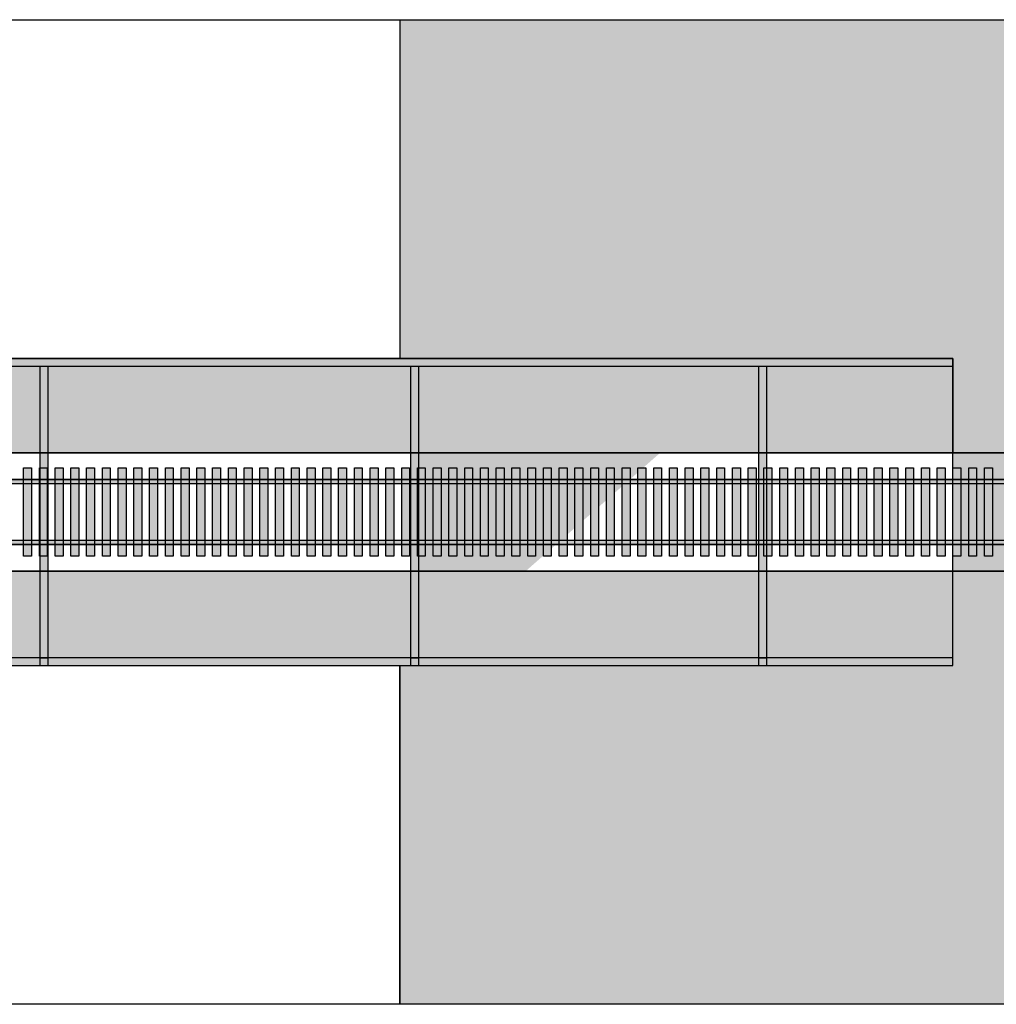
# Model space of a CAD drawing. Units: millimetres. Extents: x 414 to 2263, y 251 to 889.
# Drawn here: x 817 to 1065, y 251 to 501 of the extents above; entities that cross this region are included whole.
import ezdxf

# ---------------------------------------------------------------- set-up
doc = ezdxf.new("R2010")
doc.units = ezdxf.units.MM
for name, color, linetype in [('brąz', 36, 'Continuous'), ('c.brąz', 18, 'Continuous'), ('popiel', 251, 'Continuous'), ('stal', 253, 'Continuous'), ('szary', 252, 'Continuous'), ('zielony', 66, 'Continuous')]:
    doc.layers.add(name, color=color, linetype=linetype)

msp = doc.modelspace()

# ---------------------------------------------------------------- hatches: boundary and pattern name
at = {"layer": 'brąz'}
msp.add_hatch(color=256, dxfattribs=at).paths.add_polyline_path([(1054.466, 391.478), (1314.466, 391.478), (1314.466, 361.478), (1054.466, 361.478)])
at = {"layer": 'c.brąz'}
h = msp.add_hatch(color=256, dxfattribs=at)
h.paths.add_polyline_path([(820.466, 387.728), (818.466, 387.728), (818.466, 384.728), (820.466, 384.728)])
h.paths.add_polyline_path([(820.466, 383.728), (818.466, 383.728), (818.466, 369.228), (820.466, 369.228)])
h.paths.add_polyline_path([(820.466, 368.228), (818.466, 368.228), (818.466, 365.228), (820.466, 365.228)])
h = msp.add_hatch(color=256, dxfattribs=at)
h.paths.add_polyline_path([(824.466, 387.728), (822.466, 387.728), (822.466, 384.728), (824.466, 384.728)])
h.paths.add_polyline_path([(824.466, 383.728), (822.466, 383.728), (822.466, 369.228), (824.466, 369.228)])
h.paths.add_polyline_path([(824.466, 368.228), (822.466, 368.228), (822.466, 365.228), (824.466, 365.228)])
h = msp.add_hatch(color=256, dxfattribs=at)
h.paths.add_polyline_path([(828.466, 387.728), (826.466, 387.728), (826.466, 384.728), (828.466, 384.728)])
h.paths.add_polyline_path([(828.466, 383.728), (826.466, 383.728), (826.466, 369.228), (828.466, 369.228)])
h.paths.add_polyline_path([(828.466, 368.228), (826.466, 368.228), (826.466, 365.228), (828.466, 365.228)])
h = msp.add_hatch(color=256, dxfattribs=at)
h.paths.add_polyline_path([(832.466, 387.728), (830.466, 387.728), (830.466, 384.728), (832.466, 384.728)])
h.paths.add_polyline_path([(832.466, 383.728), (830.466, 383.728), (830.466, 369.228), (832.466, 369.228)])
h.paths.add_polyline_path([(832.466, 368.228), (830.466, 368.228), (830.466, 365.228), (832.466, 365.228)])
h = msp.add_hatch(color=256, dxfattribs=at)
h.paths.add_polyline_path([(836.466, 387.728), (834.466, 387.728), (834.466, 384.728), (836.466, 384.728)])
h.paths.add_polyline_path([(836.466, 383.728), (834.466, 383.728), (834.466, 369.228), (836.466, 369.228)])
h.paths.add_polyline_path([(836.466, 368.228), (834.466, 368.228), (834.466, 365.228), (836.466, 365.228)])
h = msp.add_hatch(color=256, dxfattribs=at)
h.paths.add_polyline_path([(840.466, 387.728), (838.466, 387.728), (838.466, 384.728), (840.466, 384.728)])
h.paths.add_polyline_path([(840.466, 383.728), (838.466, 383.728), (838.466, 369.228), (840.466, 369.228)])
h.paths.add_polyline_path([(840.466, 368.228), (838.466, 368.228), (838.466, 365.228), (840.466, 365.228)])
h = msp.add_hatch(color=256, dxfattribs=at)
h.paths.add_polyline_path([(844.466, 387.728), (842.466, 387.728), (842.466, 384.728), (844.466, 384.728)])
h.paths.add_polyline_path([(844.466, 383.728), (842.466, 383.728), (842.466, 369.228), (844.466, 369.228)])
h.paths.add_polyline_path([(844.466, 368.228), (842.466, 368.228), (842.466, 365.228), (844.466, 365.228)])
h = msp.add_hatch(color=256, dxfattribs=at)
h.paths.add_polyline_path([(848.466, 387.728), (846.466, 387.728), (846.466, 384.728), (848.466, 384.728)])
h.paths.add_polyline_path([(848.466, 383.728), (846.466, 383.728), (846.466, 369.228), (848.466, 369.228)])
h.paths.add_polyline_path([(848.466, 368.228), (846.466, 368.228), (846.466, 365.228), (848.466, 365.228)])
h = msp.add_hatch(color=256, dxfattribs=at)
h.paths.add_polyline_path([(852.466, 387.728), (850.466, 387.728), (850.466, 384.728), (852.466, 384.728)])
h.paths.add_polyline_path([(852.466, 383.728), (850.466, 383.728), (850.466, 369.228), (852.466, 369.228)])
h.paths.add_polyline_path([(852.466, 368.228), (850.466, 368.228), (850.466, 365.228), (852.466, 365.228)])
h = msp.add_hatch(color=256, dxfattribs=at)
h.paths.add_polyline_path([(856.466, 387.728), (854.466, 387.728), (854.466, 384.728), (856.466, 384.728)])
h.paths.add_polyline_path([(856.466, 383.728), (854.466, 383.728), (854.466, 369.228), (856.466, 369.228)])
h.paths.add_polyline_path([(856.466, 368.228), (854.466, 368.228), (854.466, 365.228), (856.466, 365.228)])
h = msp.add_hatch(color=256, dxfattribs=at)
h.paths.add_polyline_path([(860.466, 387.728), (858.466, 387.728), (858.466, 384.728), (860.466, 384.728)])
h.paths.add_polyline_path([(860.466, 383.728), (858.466, 383.728), (858.466, 369.228), (860.466, 369.228)])
h.paths.add_polyline_path([(860.466, 368.228), (858.466, 368.228), (858.466, 365.228), (860.466, 365.228)])
h = msp.add_hatch(color=256, dxfattribs=at)
h.paths.add_polyline_path([(864.466, 387.728), (862.466, 387.728), (862.466, 384.728), (864.466, 384.728)])
h.paths.add_polyline_path([(864.466, 383.728), (862.466, 383.728), (862.466, 369.228), (864.466, 369.228)])
h.paths.add_polyline_path([(864.466, 368.228), (862.466, 368.228), (862.466, 365.228), (864.466, 365.228)])
h = msp.add_hatch(color=256, dxfattribs=at)
h.paths.add_polyline_path([(868.466, 387.728), (866.466, 387.728), (866.466, 384.728), (868.466, 384.728)])
h.paths.add_polyline_path([(868.466, 383.728), (866.466, 383.728), (866.466, 369.228), (868.466, 369.228)])
h.paths.add_polyline_path([(868.466, 368.228), (866.466, 368.228), (866.466, 365.228), (868.466, 365.228)])
h = msp.add_hatch(color=256, dxfattribs=at)
h.paths.add_polyline_path([(872.466, 387.728), (870.466, 387.728), (870.466, 384.728), (872.466, 384.728)])
h.paths.add_polyline_path([(872.466, 383.728), (870.466, 383.728), (870.466, 369.228), (872.466, 369.228)])
h.paths.add_polyline_path([(872.466, 368.228), (870.466, 368.228), (870.466, 365.228), (872.466, 365.228)])
h = msp.add_hatch(color=256, dxfattribs=at)
h.paths.add_polyline_path([(876.466, 387.728), (874.466, 387.728), (874.466, 384.728), (876.466, 384.728)])
h.paths.add_polyline_path([(876.466, 383.728), (874.466, 383.728), (874.466, 369.228), (876.466, 369.228)])
h.paths.add_polyline_path([(876.466, 368.228), (874.466, 368.228), (874.466, 365.228), (876.466, 365.228)])
h = msp.add_hatch(color=256, dxfattribs=at)
h.paths.add_polyline_path([(880.466, 387.728), (878.466, 387.728), (878.466, 384.728), (880.466, 384.728)])
h.paths.add_polyline_path([(880.466, 383.728), (878.466, 383.728), (878.466, 369.228), (880.466, 369.228)])
h.paths.add_polyline_path([(880.466, 368.228), (878.466, 368.228), (878.466, 365.228), (880.466, 365.228)])
h = msp.add_hatch(color=256, dxfattribs=at)
h.paths.add_polyline_path([(884.466, 387.728), (882.466, 387.728), (882.466, 384.728), (884.466, 384.728)])
h.paths.add_polyline_path([(884.466, 383.728), (882.466, 383.728), (882.466, 369.228), (884.466, 369.228)])
h.paths.add_polyline_path([(884.466, 368.228), (882.466, 368.228), (882.466, 365.228), (884.466, 365.228)])
h = msp.add_hatch(color=256, dxfattribs=at)
h.paths.add_polyline_path([(888.466, 387.728), (886.466, 387.728), (886.466, 384.728), (888.466, 384.728)])
h.paths.add_polyline_path([(888.466, 383.728), (886.466, 383.728), (886.466, 369.228), (888.466, 369.228)])
h.paths.add_polyline_path([(888.466, 368.228), (886.466, 368.228), (886.466, 365.228), (888.466, 365.228)])
h = msp.add_hatch(color=256, dxfattribs=at)
h.paths.add_polyline_path([(892.466, 387.728), (890.466, 387.728), (890.466, 384.728), (892.466, 384.728)])
h.paths.add_polyline_path([(892.466, 383.728), (890.466, 383.728), (890.466, 369.228), (892.466, 369.228)])
h.paths.add_polyline_path([(892.466, 368.228), (890.466, 368.228), (890.466, 365.228), (892.466, 365.228)])
h = msp.add_hatch(color=256, dxfattribs=at)
h.paths.add_polyline_path([(896.466, 387.728), (894.466, 387.728), (894.466, 384.728), (896.466, 384.728)])
h.paths.add_polyline_path([(896.466, 383.728), (894.466, 383.728), (894.466, 369.228), (896.466, 369.228)])
h.paths.add_polyline_path([(896.466, 368.228), (894.466, 368.228), (894.466, 365.228), (896.466, 365.228)])
h = msp.add_hatch(color=256, dxfattribs=at)
h.paths.add_polyline_path([(900.466, 387.728), (898.466, 387.728), (898.466, 384.728), (900.466, 384.728)])
h.paths.add_polyline_path([(900.466, 383.728), (898.466, 383.728), (898.466, 369.228), (900.466, 369.228)])
h.paths.add_polyline_path([(900.466, 368.228), (898.466, 368.228), (898.466, 365.228), (900.466, 365.228)])
h = msp.add_hatch(color=256, dxfattribs=at)
h.paths.add_polyline_path([(904.466, 387.728), (902.466, 387.728), (902.466, 384.728), (904.466, 384.728)])
h.paths.add_polyline_path([(904.466, 383.728), (902.466, 383.728), (902.466, 369.228), (904.466, 369.228)])
h.paths.add_polyline_path([(904.466, 368.228), (902.466, 368.228), (902.466, 365.228), (904.466, 365.228)])
h = msp.add_hatch(color=256, dxfattribs=at)
h.paths.add_polyline_path([(908.466, 387.728), (906.466, 387.728), (906.466, 384.728), (908.466, 384.728)])
h.paths.add_polyline_path([(908.466, 383.728), (906.466, 383.728), (906.466, 369.228), (908.466, 369.228)])
h.paths.add_polyline_path([(908.466, 368.228), (906.466, 368.228), (906.466, 365.228), (908.466, 365.228)])
h = msp.add_hatch(color=256, dxfattribs=at)
h.paths.add_polyline_path([(912.466, 387.728), (910.466, 387.728), (910.466, 384.728), (912.466, 384.728)])
h.paths.add_polyline_path([(912.466, 383.728), (910.466, 383.728), (910.466, 369.228), (912.466, 369.228)])
h.paths.add_polyline_path([(912.466, 368.228), (910.466, 368.228), (910.466, 365.228), (912.466, 365.228)])
h = msp.add_hatch(color=256, dxfattribs=at)
h.paths.add_polyline_path([(916.466, 387.728), (914.466, 387.728), (914.466, 384.728), (916.466, 384.728)])
h.paths.add_polyline_path([(916.466, 383.728), (914.466, 383.728), (914.466, 369.228), (916.466, 369.228)])
h.paths.add_polyline_path([(916.466, 368.228), (914.466, 368.228), (914.466, 365.228), (916.466, 365.228)])
h = msp.add_hatch(color=256, dxfattribs=at)
h.paths.add_polyline_path([(920.466, 387.728), (918.466, 387.728), (918.466, 384.728), (920.466, 384.728)])
h.paths.add_polyline_path([(920.466, 383.728), (918.466, 383.728), (918.466, 369.228), (920.466, 369.228)])
h.paths.add_polyline_path([(920.466, 368.228), (918.466, 368.228), (918.466, 365.228), (920.466, 365.228)])
h = msp.add_hatch(color=256, dxfattribs=at)
h.paths.add_polyline_path([(924.466, 387.728), (922.466, 387.728), (922.466, 384.728), (924.466, 384.728)])
h.paths.add_polyline_path([(924.466, 383.728), (922.466, 383.728), (922.466, 369.228), (924.466, 369.228)])
h.paths.add_polyline_path([(924.466, 368.228), (922.466, 368.228), (922.466, 365.228), (924.466, 365.228)])
h = msp.add_hatch(color=256, dxfattribs=at)
h.paths.add_polyline_path([(928.466, 387.728), (926.466, 387.728), (926.466, 384.728), (928.466, 384.728)])
h.paths.add_polyline_path([(928.466, 383.728), (926.466, 383.728), (926.466, 369.228), (928.466, 369.228)])
h.paths.add_polyline_path([(928.466, 368.228), (926.466, 368.228), (926.466, 365.228), (928.466, 365.228)])
h = msp.add_hatch(color=256, dxfattribs=at)
h.paths.add_polyline_path([(932.466, 387.728), (930.466, 387.728), (930.466, 384.728), (932.466, 384.728)])
h.paths.add_polyline_path([(932.466, 383.728), (930.466, 383.728), (930.466, 369.228), (932.466, 369.228)])
h.paths.add_polyline_path([(932.466, 368.228), (930.466, 368.228), (930.466, 365.228), (932.466, 365.228)])
h = msp.add_hatch(color=256, dxfattribs=at)
h.paths.add_polyline_path([(936.466, 387.728), (934.466, 387.728), (934.466, 384.728), (936.466, 384.728)])
h.paths.add_polyline_path([(936.466, 383.728), (934.466, 383.728), (934.466, 369.228), (936.466, 369.228)])
h.paths.add_polyline_path([(936.466, 368.228), (934.466, 368.228), (934.466, 365.228), (936.466, 365.228)])
h = msp.add_hatch(color=256, dxfattribs=at)
h.paths.add_polyline_path([(940.466, 387.728), (938.466, 387.728), (938.466, 384.728), (940.466, 384.728)])
h.paths.add_polyline_path([(940.466, 383.728), (938.466, 383.728), (938.466, 369.228), (940.466, 369.228)])
h.paths.add_polyline_path([(940.466, 368.228), (938.466, 368.228), (938.466, 365.228), (940.466, 365.228)])
h = msp.add_hatch(color=256, dxfattribs=at)
h.paths.add_polyline_path([(944.466, 387.728), (942.466, 387.728), (942.466, 384.728), (944.466, 384.728)])
h.paths.add_polyline_path([(944.466, 383.728), (942.466, 383.728), (942.466, 369.228), (944.466, 369.228)])
h.paths.add_polyline_path([(944.466, 368.228), (942.466, 368.228), (942.466, 365.228), (944.466, 365.228)])
h = msp.add_hatch(color=256, dxfattribs=at)
h.paths.add_polyline_path([(948.466, 387.728), (946.466, 387.728), (946.466, 384.728), (948.466, 384.728)])
h.paths.add_polyline_path([(948.466, 383.728), (946.466, 383.728), (946.466, 369.228), (948.466, 369.228)])
h.paths.add_polyline_path([(948.466, 368.228), (946.466, 368.228), (946.466, 365.228), (948.466, 365.228)])
h = msp.add_hatch(color=256, dxfattribs=at)
h.paths.add_polyline_path([(952.466, 387.728), (950.466, 387.728), (950.466, 384.728), (952.466, 384.728)])
h.paths.add_polyline_path([(952.466, 383.728), (950.466, 383.728), (950.466, 369.228), (952.466, 369.228)])
h.paths.add_polyline_path([(952.466, 368.228), (950.466, 368.228), (950.466, 365.228), (952.466, 365.228)])
h = msp.add_hatch(color=256, dxfattribs=at)
h.paths.add_polyline_path([(956.466, 387.728), (954.466, 387.728), (954.466, 384.728), (956.466, 384.728)])
h.paths.add_polyline_path([(956.466, 383.728), (954.466, 383.728), (954.466, 369.228), (956.466, 369.228)])
h.paths.add_polyline_path([(956.466, 368.228), (954.466, 368.228), (954.466, 365.228), (956.466, 365.228)])
h = msp.add_hatch(color=256, dxfattribs=at)
h.paths.add_polyline_path([(960.466, 387.728), (958.466, 387.728), (958.466, 384.728), (960.466, 384.728)])
h.paths.add_polyline_path([(960.466, 383.728), (958.466, 383.728), (958.466, 369.228), (960.466, 369.228)])
h.paths.add_polyline_path([(960.466, 368.228), (958.466, 368.228), (958.466, 365.228), (960.466, 365.228)])
h = msp.add_hatch(color=256, dxfattribs=at)
h.paths.add_polyline_path([(964.466, 387.728), (962.466, 387.728), (962.466, 384.728), (964.466, 384.728)])
h.paths.add_polyline_path([(964.466, 383.728), (962.466, 383.728), (962.466, 369.228), (964.466, 369.228)])
h.paths.add_polyline_path([(964.466, 368.228), (962.466, 368.228), (962.466, 365.228), (964.466, 365.228)])
h = msp.add_hatch(color=256, dxfattribs=at)
h.paths.add_polyline_path([(968.466, 387.728), (966.466, 387.728), (966.466, 384.728), (968.466, 384.728)])
h.paths.add_polyline_path([(968.466, 383.728), (966.466, 383.728), (966.466, 369.228), (968.466, 369.228)])
h.paths.add_polyline_path([(968.466, 368.228), (966.466, 368.228), (966.466, 365.228), (968.466, 365.228)])
h = msp.add_hatch(color=256, dxfattribs=at)
h.paths.add_polyline_path([(972.466, 387.728), (970.466, 387.728), (970.466, 384.728), (972.466, 384.728)])
h.paths.add_polyline_path([(972.466, 383.728), (970.466, 383.728), (970.466, 369.228), (972.466, 369.228)])
h.paths.add_polyline_path([(972.466, 368.228), (970.466, 368.228), (970.466, 365.228), (972.466, 365.228)])
h = msp.add_hatch(color=256, dxfattribs=at)
h.paths.add_polyline_path([(976.466, 387.728), (974.466, 387.728), (974.466, 384.728), (976.466, 384.728)])
h.paths.add_polyline_path([(976.466, 383.728), (974.466, 383.728), (974.466, 369.228), (976.466, 369.228)])
h.paths.add_polyline_path([(976.466, 368.228), (974.466, 368.228), (974.466, 365.228), (976.466, 365.228)])
h = msp.add_hatch(color=256, dxfattribs=at)
h.paths.add_polyline_path([(980.466, 387.728), (978.466, 387.728), (978.466, 384.728), (980.466, 384.728)])
h.paths.add_polyline_path([(980.466, 383.728), (978.466, 383.728), (978.466, 369.228), (980.466, 369.228)])
h.paths.add_polyline_path([(980.466, 368.228), (978.466, 368.228), (978.466, 365.228), (980.466, 365.228)])
h = msp.add_hatch(color=256, dxfattribs=at)
h.paths.add_polyline_path([(984.466, 387.728), (982.466, 387.728), (982.466, 384.728), (984.466, 384.728)])
h.paths.add_polyline_path([(984.466, 383.728), (982.466, 383.728), (982.466, 369.228), (984.466, 369.228)])
h.paths.add_polyline_path([(984.466, 368.228), (982.466, 368.228), (982.466, 365.228), (984.466, 365.228)])
h = msp.add_hatch(color=256, dxfattribs=at)
h.paths.add_polyline_path([(988.466, 387.728), (986.466, 387.728), (986.466, 384.728), (988.466, 384.728)])
h.paths.add_polyline_path([(988.466, 383.728), (986.466, 383.728), (986.466, 369.228), (988.466, 369.228)])
h.paths.add_polyline_path([(988.466, 368.228), (986.466, 368.228), (986.466, 365.228), (988.466, 365.228)])
h = msp.add_hatch(color=256, dxfattribs=at)
h.paths.add_polyline_path([(992.466, 387.728), (990.466, 387.728), (990.466, 384.728), (992.466, 384.728)])
h.paths.add_polyline_path([(992.466, 383.728), (990.466, 383.728), (990.466, 369.228), (992.466, 369.228)])
h.paths.add_polyline_path([(992.466, 368.228), (990.466, 368.228), (990.466, 365.228), (992.466, 365.228)])
h = msp.add_hatch(color=256, dxfattribs=at)
h.paths.add_polyline_path([(996.466, 387.728), (994.466, 387.728), (994.466, 384.728), (996.466, 384.728)])
h.paths.add_polyline_path([(996.466, 383.728), (994.466, 383.728), (994.466, 369.228), (996.466, 369.228)])
h.paths.add_polyline_path([(996.466, 368.228), (994.466, 368.228), (994.466, 365.228), (996.466, 365.228)])
h = msp.add_hatch(color=256, dxfattribs=at)
h.paths.add_polyline_path([(1000.466, 387.728), (998.466, 387.728), (998.466, 384.728), (1000.466, 384.728)])
h.paths.add_polyline_path([(1000.466, 383.728), (998.466, 383.728), (998.466, 369.228), (1000.466, 369.228)])
h.paths.add_polyline_path([(1000.466, 368.228), (998.466, 368.228), (998.466, 365.228), (1000.466, 365.228)])
h = msp.add_hatch(color=256, dxfattribs=at)
h.paths.add_polyline_path([(1004.466, 387.728), (1002.466, 387.728), (1002.466, 384.728), (1004.466, 384.728)])
h.paths.add_polyline_path([(1004.466, 383.728), (1002.466, 383.728), (1002.466, 369.228), (1004.466, 369.228)])
h.paths.add_polyline_path([(1004.466, 368.228), (1002.466, 368.228), (1002.466, 365.228), (1004.466, 365.228)])
h = msp.add_hatch(color=256, dxfattribs=at)
h.paths.add_polyline_path([(1008.466, 387.728), (1006.466, 387.728), (1006.466, 384.728), (1008.466, 384.728)])
h.paths.add_polyline_path([(1008.466, 383.728), (1006.466, 383.728), (1006.466, 369.228), (1008.466, 369.228)])
h.paths.add_polyline_path([(1008.466, 368.228), (1006.466, 368.228), (1006.466, 365.228), (1008.466, 365.228)])
h = msp.add_hatch(color=256, dxfattribs=at)
h.paths.add_polyline_path([(1012.466, 387.728), (1010.466, 387.728), (1010.466, 384.728), (1012.466, 384.728)])
h.paths.add_polyline_path([(1012.466, 383.728), (1010.466, 383.728), (1010.466, 369.228), (1012.466, 369.228)])
h.paths.add_polyline_path([(1012.466, 368.228), (1010.466, 368.228), (1010.466, 365.228), (1012.466, 365.228)])
h = msp.add_hatch(color=256, dxfattribs=at)
h.paths.add_polyline_path([(1016.466, 387.728), (1014.466, 387.728), (1014.466, 384.728), (1016.466, 384.728)])
h.paths.add_polyline_path([(1016.466, 383.728), (1014.466, 383.728), (1014.466, 369.228), (1016.466, 369.228)])
h.paths.add_polyline_path([(1016.466, 368.228), (1014.466, 368.228), (1014.466, 365.228), (1016.466, 365.228)])
h = msp.add_hatch(color=256, dxfattribs=at)
h.paths.add_polyline_path([(1020.466, 387.728), (1018.466, 387.728), (1018.466, 384.728), (1020.466, 384.728)])
h.paths.add_polyline_path([(1020.466, 383.728), (1018.466, 383.728), (1018.466, 369.228), (1020.466, 369.228)])
h.paths.add_polyline_path([(1020.466, 368.228), (1018.466, 368.228), (1018.466, 365.228), (1020.466, 365.228)])
h = msp.add_hatch(color=256, dxfattribs=at)
h.paths.add_polyline_path([(1024.466, 387.728), (1022.466, 387.728), (1022.466, 384.728), (1024.466, 384.728)])
h.paths.add_polyline_path([(1024.466, 383.728), (1022.466, 383.728), (1022.466, 369.228), (1024.466, 369.228)])
h.paths.add_polyline_path([(1024.466, 368.228), (1022.466, 368.228), (1022.466, 365.228), (1024.466, 365.228)])
h = msp.add_hatch(color=256, dxfattribs=at)
h.paths.add_polyline_path([(1028.466, 387.728), (1026.466, 387.728), (1026.466, 384.728), (1028.466, 384.728)])
h.paths.add_polyline_path([(1028.466, 383.728), (1026.466, 383.728), (1026.466, 369.228), (1028.466, 369.228)])
h.paths.add_polyline_path([(1028.466, 368.228), (1026.466, 368.228), (1026.466, 365.228), (1028.466, 365.228)])
h = msp.add_hatch(color=256, dxfattribs=at)
h.paths.add_polyline_path([(1032.466, 387.728), (1030.466, 387.728), (1030.466, 384.728), (1032.466, 384.728)])
h.paths.add_polyline_path([(1032.466, 383.728), (1030.466, 383.728), (1030.466, 369.228), (1032.466, 369.228)])
h.paths.add_polyline_path([(1032.466, 368.228), (1030.466, 368.228), (1030.466, 365.228), (1032.466, 365.228)])
h = msp.add_hatch(color=256, dxfattribs=at)
h.paths.add_polyline_path([(1036.466, 387.728), (1034.466, 387.728), (1034.466, 384.728), (1036.466, 384.728)])
h.paths.add_polyline_path([(1036.466, 383.728), (1034.466, 383.728), (1034.466, 369.228), (1036.466, 369.228)])
h.paths.add_polyline_path([(1036.466, 368.228), (1034.466, 368.228), (1034.466, 365.228), (1036.466, 365.228)])
h = msp.add_hatch(color=256, dxfattribs=at)
h.paths.add_polyline_path([(1040.466, 387.728), (1038.466, 387.728), (1038.466, 384.728), (1040.466, 384.728)])
h.paths.add_polyline_path([(1040.466, 383.728), (1038.466, 383.728), (1038.466, 369.228), (1040.466, 369.228)])
h.paths.add_polyline_path([(1040.466, 368.228), (1038.466, 368.228), (1038.466, 365.228), (1040.466, 365.228)])
h = msp.add_hatch(color=256, dxfattribs=at)
h.paths.add_polyline_path([(1044.466, 387.728), (1042.466, 387.728), (1042.466, 384.728), (1044.466, 384.728)])
h.paths.add_polyline_path([(1044.466, 383.728), (1042.466, 383.728), (1042.466, 369.228), (1044.466, 369.228)])
h.paths.add_polyline_path([(1044.466, 368.228), (1042.466, 368.228), (1042.466, 365.228), (1044.466, 365.228)])
h = msp.add_hatch(color=256, dxfattribs=at)
h.paths.add_polyline_path([(1048.466, 387.728), (1046.466, 387.728), (1046.466, 384.728), (1048.466, 384.728)])
h.paths.add_polyline_path([(1048.466, 383.728), (1046.466, 383.728), (1046.466, 369.228), (1048.466, 369.228)])
h.paths.add_polyline_path([(1048.466, 368.228), (1046.466, 368.228), (1046.466, 365.228), (1048.466, 365.228)])
h = msp.add_hatch(color=256, dxfattribs=at)
h.paths.add_polyline_path([(1052.466, 387.728), (1050.466, 387.728), (1050.466, 384.728), (1052.466, 384.728)])
h.paths.add_polyline_path([(1052.466, 383.728), (1050.466, 383.728), (1050.466, 369.228), (1052.466, 369.228)])
h.paths.add_polyline_path([(1052.466, 368.228), (1050.466, 368.228), (1050.466, 365.228), (1052.466, 365.228)])
h = msp.add_hatch(color=256, dxfattribs=at)
h.paths.add_polyline_path([(1056.466, 387.728), (1054.466, 387.728), (1054.466, 384.728), (1056.466, 384.728)])
h.paths.add_polyline_path([(1056.466, 383.728), (1054.466, 383.728), (1054.466, 369.228), (1056.466, 369.228)])
h.paths.add_polyline_path([(1056.466, 368.228), (1054.466, 368.228), (1054.466, 365.228), (1056.466, 365.228)])
h = msp.add_hatch(color=256, dxfattribs=at)
h.paths.add_polyline_path([(1060.466, 387.728), (1058.466, 387.728), (1058.466, 384.728), (1060.466, 384.728)])
h.paths.add_polyline_path([(1060.466, 383.728), (1058.466, 383.728), (1058.466, 369.228), (1060.466, 369.228)])
h.paths.add_polyline_path([(1060.466, 368.228), (1058.466, 368.228), (1058.466, 365.228), (1060.466, 365.228)])
h = msp.add_hatch(color=256, dxfattribs=at)
h.paths.add_polyline_path([(1064.466, 387.728), (1062.466, 387.728), (1062.466, 384.728), (1064.466, 384.728)])
h.paths.add_polyline_path([(1064.466, 383.728), (1062.466, 383.728), (1062.466, 369.228), (1064.466, 369.228)])
h.paths.add_polyline_path([(1064.466, 368.228), (1062.466, 368.228), (1062.466, 365.228), (1064.466, 365.228)])
at = {"layer": 'popiel'}
h = msp.add_hatch(color=256, dxfattribs=at)
h.paths.add_polyline_path([(1054.466, 415.478), (674.466, 415.478), (674.466, 391.478), (1054.466, 391.478)])
h.paths.add_polyline_path([(1054.466, 361.478), (674.466, 361.478), (674.466, 337.478), (1054.466, 337.478)])
at = {"layer": 'stal'}
for points in [[(1314.466, 384.728), (414.466, 384.728), (414.466, 383.728), (1314.466, 383.728)], [(414.466, 369.228), (414.466, 368.228), (1314.466, 368.228), (1314.466, 369.228)]]:
    msp.add_hatch(color=256, dxfattribs=at).paths.add_polyline_path(points)
at = {"layer": 'szary'}
for points in [[(674.466, 413.478), (1054.466, 413.478), (1054.466, 415.478), (674.466, 415.478)], [(1007.084, 413.478), (1007.084, 337.478), (1005.084, 337.478), (1005.084, 413.478)]]:
    msp.add_hatch(color=256, dxfattribs=at).paths.add_polyline_path(points)
h = msp.add_hatch(color=256, dxfattribs=at)
h.paths.add_polyline_path([(1054.466, 339.478), (674.466, 339.478), (674.466, 337.478), (1054.466, 337.478)])
edge = h.paths.add_edge_path()
edge.add_line((725.849, 413.478), (725.849, 337.478))
edge.add_line((723.849, 413.478), (723.849, 337.478))
edge.add_line((723.849, 413.478), (725.849, 413.478))
edge.add_line((822.615, 413.478), (822.615, 337.478))
edge.add_line((824.615, 413.478), (824.615, 337.478))
edge.add_line((822.615, 413.478), (824.615, 413.478))
edge.add_line((916.702, 413.478), (918.702, 413.478))
edge.add_line((916.702, 413.478), (916.702, 337.478))
edge.add_line((918.702, 413.478), (918.702, 337.478))
edge.add_line((1005.084, 413.478), (1005.084, 337.478))
edge.add_line((1007.084, 413.478), (1007.084, 337.478))
edge.add_line((1005.084, 413.478), (1007.084, 413.478))
h = msp.add_hatch(color=256, dxfattribs=at)
h.paths.add_polyline_path([(918.702, 413.478), (918.702, 337.478), (916.702, 337.478), (916.702, 413.478)])
h.paths.add_polyline_path([(822.615, 337.478), (824.615, 337.478), (824.615, 413.478), (822.615, 413.478)])
h.paths.add_polyline_path([(725.849, 413.478), (725.849, 337.478), (723.849, 337.478), (723.849, 413.478)])
at = {"layer": 'zielony'}
for points in [[(1314.466, 501.478), (913.963, 501.478), (913.963, 415.478), (1054.466, 415.478), (1054.466, 391.478), (1314.466, 391.478)], [(1314.466, 361.478), (1054.466, 361.478), (1054.466, 337.478), (913.963, 337.478), (913.963, 251.478), (1314.466, 251.478)]]:
    msp.add_hatch(color=256, dxfattribs=at).paths.add_polyline_path(points)

# ---------------------------------------------------------------- linework, layer by layer
for p, q in [((414.466, 501.478), (1314.466, 501.478)), ((674.466, 415.478), (1054.466, 415.478)), ((414.466, 391.478), (1314.466, 391.478)), ((414.466, 384.728), (1314.466, 384.728)), ((414.466, 383.728), (1314.466, 383.728)), ((1314.466, 369.228), (414.466, 369.228)), ((1314.466, 368.228), (414.466, 368.228)), ((414.466, 361.478), (1314.466, 361.478)), ((674.466, 337.478), (1054.466, 337.478)), ((1314.466, 251.478), (414.466, 251.478))]:
    msp.add_line(p, q)
at = {"layer": 'brąz'}
for p, q in [((1054.466, 391.478), (1314.466, 391.478)), ((1054.466, 361.478), (1054.466, 391.478)), ((1314.466, 361.478), (1054.466, 361.478))]:
    msp.add_line(p, q, dxfattribs=at)
at = {"layer": 'c.brąz'}
for p, q in [((818.466, 387.728), (820.466, 387.728)), ((818.466, 365.228), (818.466, 387.728)), ((820.466, 387.728), (820.466, 365.228)), ((822.466, 387.728), (824.466, 387.728)), ((822.466, 365.228), (822.466, 387.728)), ((824.466, 387.728), (824.466, 365.228)), ((826.466, 387.728), (828.466, 387.728)), ((826.466, 365.228), (826.466, 387.728)), ((828.466, 387.728), (828.466, 365.228)), ((830.466, 387.728), (832.466, 387.728)), ((830.466, 365.228), (830.466, 387.728)), ((832.466, 387.728), (832.466, 365.228)), ((834.466, 387.728), (836.466, 387.728)), ((834.466, 365.228), (834.466, 387.728)), ((836.466, 387.728), (836.466, 365.228)), ((838.466, 387.728), (840.466, 387.728)), ((838.466, 365.228), (838.466, 387.728)), ((840.466, 387.728), (840.466, 365.228)), ((842.466, 387.728), (844.466, 387.728)), ((842.466, 365.228), (842.466, 387.728)), ((844.466, 387.728), (844.466, 365.228)), ((846.466, 387.728), (848.466, 387.728)), ((846.466, 365.228), (846.466, 387.728)), ((848.466, 387.728), (848.466, 365.228)), ((850.466, 387.728), (852.466, 387.728)), ((850.466, 365.228), (850.466, 387.728)), ((852.466, 387.728), (852.466, 365.228)), ((854.466, 387.728), (856.466, 387.728)), ((854.466, 365.228), (854.466, 387.728)), ((856.466, 387.728), (856.466, 365.228)), ((858.466, 387.728), (860.466, 387.728)), ((858.466, 365.228), (858.466, 387.728)), ((860.466, 387.728), (860.466, 365.228)), ((862.466, 387.728), (864.466, 387.728)), ((862.466, 365.228), (862.466, 387.728)), ((864.466, 387.728), (864.466, 365.228)), ((866.466, 387.728), (868.466, 387.728)), ((866.466, 365.228), (866.466, 387.728)), ((868.466, 387.728), (868.466, 365.228)), ((870.466, 387.728), (872.466, 387.728)), ((870.466, 365.228), (870.466, 387.728)), ((872.466, 387.728), (872.466, 365.228)), ((874.466, 387.728), (876.466, 387.728)), ((874.466, 365.228), (874.466, 387.728)), ((876.466, 387.728), (876.466, 365.228)), ((878.466, 387.728), (880.466, 387.728)), ((878.466, 365.228), (878.466, 387.728)), ((880.466, 387.728), (880.466, 365.228)), ((882.466, 387.728), (884.466, 387.728)), ((882.466, 365.228), (882.466, 387.728)), ((884.466, 387.728), (884.466, 365.228)), ((886.466, 387.728), (888.466, 387.728)), ((886.466, 365.228), (886.466, 387.728)), ((888.466, 387.728), (888.466, 365.228)), ((890.466, 387.728), (892.466, 387.728)), ((890.466, 365.228), (890.466, 387.728)), ((892.466, 387.728), (892.466, 365.228)), ((894.466, 387.728), (896.466, 387.728)), ((894.466, 365.228), (894.466, 387.728)), ((896.466, 387.728), (896.466, 365.228)), ((898.466, 387.728), (900.466, 387.728)), ((898.466, 365.228), (898.466, 387.728)), ((900.466, 387.728), (900.466, 365.228)), ((902.466, 387.728), (904.466, 387.728)), ((902.466, 365.228), (902.466, 387.728)), ((904.466, 387.728), (904.466, 365.228)), ((906.466, 387.728), (908.466, 387.728)), ((906.466, 365.228), (906.466, 387.728)), ((908.466, 387.728), (908.466, 365.228)), ((910.466, 387.728), (912.466, 387.728)), ((910.466, 365.228), (910.466, 387.728)), ((912.466, 387.728), (912.466, 365.228)), ((914.466, 387.728), (916.466, 387.728)), ((914.466, 365.228), (914.466, 387.728)), ((916.466, 387.728), (916.466, 365.228)), ((918.466, 387.728), (920.466, 387.728)), ((918.466, 365.228), (918.466, 387.728)), ((920.466, 387.728), (920.466, 365.228)), ((922.466, 387.728), (924.466, 387.728)), ((922.466, 365.228), (922.466, 387.728)), ((924.466, 387.728), (924.466, 365.228)), ((926.466, 387.728), (928.466, 387.728)), ((926.466, 365.228), (926.466, 387.728)), ((928.466, 387.728), (928.466, 365.228)), ((930.466, 387.728), (932.466, 387.728)), ((930.466, 365.228), (930.466, 387.728)), ((932.466, 387.728), (932.466, 365.228)), ((934.466, 387.728), (936.466, 387.728)), ((934.466, 365.228), (934.466, 387.728)), ((936.466, 387.728), (936.466, 365.228)), ((938.466, 387.728), (940.466, 387.728)), ((938.466, 365.228), (938.466, 387.728)), ((940.466, 387.728), (940.466, 365.228)), ((942.466, 387.728), (944.466, 387.728)), ((942.466, 365.228), (942.466, 387.728)), ((944.466, 387.728), (944.466, 365.228)), ((946.466, 387.728), (948.466, 387.728)), ((946.466, 365.228), (946.466, 387.728)), ((948.466, 387.728), (948.466, 365.228)), ((950.466, 387.728), (952.466, 387.728)), ((950.466, 365.228), (950.466, 387.728)), ((952.466, 387.728), (952.466, 365.228)), ((954.466, 387.728), (956.466, 387.728)), ((954.466, 365.228), (954.466, 387.728)), ((956.466, 387.728), (956.466, 365.228)), ((958.466, 387.728), (960.466, 387.728)), ((958.466, 365.228), (958.466, 387.728)), ((960.466, 387.728), (960.466, 365.228)), ((962.466, 387.728), (964.466, 387.728)), ((962.466, 365.228), (962.466, 387.728)), ((964.466, 387.728), (964.466, 365.228)), ((966.466, 387.728), (968.466, 387.728)), ((966.466, 365.228), (966.466, 387.728)), ((968.466, 387.728), (968.466, 365.228)), ((970.466, 387.728), (972.466, 387.728)), ((970.466, 365.228), (970.466, 387.728)), ((972.466, 387.728), (972.466, 365.228)), ((974.466, 387.728), (976.466, 387.728)), ((974.466, 365.228), (974.466, 387.728)), ((976.466, 387.728), (976.466, 365.228)), ((978.466, 387.728), (980.466, 387.728)), ((978.466, 365.228), (978.466, 387.728)), ((980.466, 387.728), (980.466, 365.228)), ((982.466, 387.728), (984.466, 387.728)), ((982.466, 365.228), (982.466, 387.728)), ((984.466, 387.728), (984.466, 365.228)), ((986.466, 387.728), (988.466, 387.728)), ((986.466, 365.228), (986.466, 387.728)), ((988.466, 387.728), (988.466, 365.228)), ((990.466, 387.728), (992.466, 387.728)), ((990.466, 365.228), (990.466, 387.728)), ((992.466, 387.728), (992.466, 365.228)), ((994.466, 387.728), (996.466, 387.728)), ((994.466, 365.228), (994.466, 387.728)), ((996.466, 387.728), (996.466, 365.228)), ((998.466, 387.728), (1000.466, 387.728)), ((998.466, 365.228), (998.466, 387.728)), ((1000.466, 387.728), (1000.466, 365.228)), ((1002.466, 387.728), (1004.466, 387.728)), ((1002.466, 365.228), (1002.466, 387.728)), ((1004.466, 387.728), (1004.466, 365.228)), ((1006.466, 387.728), (1008.466, 387.728)), ((1006.466, 365.228), (1006.466, 387.728)), ((1008.466, 387.728), (1008.466, 365.228)), ((1010.466, 387.728), (1012.466, 387.728)), ((1010.466, 365.228), (1010.466, 387.728)), ((1012.466, 387.728), (1012.466, 365.228)), ((1014.466, 387.728), (1016.466, 387.728)), ((1014.466, 365.228), (1014.466, 387.728)), ((1016.466, 387.728), (1016.466, 365.228)), ((1018.466, 387.728), (1020.466, 387.728)), ((1018.466, 365.228), (1018.466, 387.728)), ((1020.466, 387.728), (1020.466, 365.228)), ((1022.466, 387.728), (1024.466, 387.728)), ((1022.466, 365.228), (1022.466, 387.728)), ((1024.466, 387.728), (1024.466, 365.228)), ((1026.466, 387.728), (1028.466, 387.728)), ((1026.466, 365.228), (1026.466, 387.728)), ((1028.466, 387.728), (1028.466, 365.228)), ((1030.466, 387.728), (1032.466, 387.728)), ((1030.466, 365.228), (1030.466, 387.728)), ((1032.466, 387.728), (1032.466, 365.228)), ((1034.466, 387.728), (1036.466, 387.728)), ((1034.466, 365.228), (1034.466, 387.728)), ((1036.466, 387.728), (1036.466, 365.228)), ((1038.466, 387.728), (1040.466, 387.728)), ((1038.466, 365.228), (1038.466, 387.728)), ((1040.466, 387.728), (1040.466, 365.228)), ((1042.466, 387.728), (1044.466, 387.728)), ((1042.466, 365.228), (1042.466, 387.728)), ((1044.466, 387.728), (1044.466, 365.228)), ((1046.466, 387.728), (1048.466, 387.728)), ((1046.466, 365.228), (1046.466, 387.728)), ((1048.466, 387.728), (1048.466, 365.228)), ((1050.466, 387.728), (1052.466, 387.728)), ((1050.466, 365.228), (1050.466, 387.728)), ((1052.466, 387.728), (1052.466, 365.228)), ((1054.466, 387.728), (1056.466, 387.728)), ((1054.466, 365.228), (1054.466, 387.728)), ((1056.466, 387.728), (1056.466, 365.228)), ((1058.466, 387.728), (1060.466, 387.728)), ((1058.466, 365.228), (1058.466, 387.728)), ((1060.466, 387.728), (1060.466, 365.228)), ((1062.466, 387.728), (1064.466, 387.728)), ((1062.466, 365.228), (1062.466, 387.728)), ((1064.466, 387.728), (1064.466, 365.228)), ((820.466, 365.228), (818.466, 365.228)), ((824.466, 365.228), (822.466, 365.228)), ((828.466, 365.228), (826.466, 365.228)), ((832.466, 365.228), (830.466, 365.228)), ((836.466, 365.228), (834.466, 365.228)), ((840.466, 365.228), (838.466, 365.228)), ((844.466, 365.228), (842.466, 365.228)), ((848.466, 365.228), (846.466, 365.228)), ((852.466, 365.228), (850.466, 365.228)), ((856.466, 365.228), (854.466, 365.228)), ((860.466, 365.228), (858.466, 365.228)), ((864.466, 365.228), (862.466, 365.228)), ((868.466, 365.228), (866.466, 365.228)), ((872.466, 365.228), (870.466, 365.228)), ((876.466, 365.228), (874.466, 365.228)), ((880.466, 365.228), (878.466, 365.228)), ((884.466, 365.228), (882.466, 365.228)), ((888.466, 365.228), (886.466, 365.228)), ((892.466, 365.228), (890.466, 365.228)), ((896.466, 365.228), (894.466, 365.228)), ((900.466, 365.228), (898.466, 365.228)), ((904.466, 365.228), (902.466, 365.228)), ((908.466, 365.228), (906.466, 365.228)), ((912.466, 365.228), (910.466, 365.228)), ((916.466, 365.228), (914.466, 365.228)), ((920.466, 365.228), (918.466, 365.228)), ((924.466, 365.228), (922.466, 365.228)), ((928.466, 365.228), (926.466, 365.228)), ((932.466, 365.228), (930.466, 365.228)), ((936.466, 365.228), (934.466, 365.228)), ((940.466, 365.228), (938.466, 365.228)), ((944.466, 365.228), (942.466, 365.228)), ((948.466, 365.228), (946.466, 365.228)), ((952.466, 365.228), (950.466, 365.228)), ((956.466, 365.228), (954.466, 365.228)), ((960.466, 365.228), (958.466, 365.228)), ((964.466, 365.228), (962.466, 365.228)), ((968.466, 365.228), (966.466, 365.228)), ((972.466, 365.228), (970.466, 365.228)), ((976.466, 365.228), (974.466, 365.228)), ((980.466, 365.228), (978.466, 365.228)), ((984.466, 365.228), (982.466, 365.228)), ((988.466, 365.228), (986.466, 365.228)), ((992.466, 365.228), (990.466, 365.228)), ((996.466, 365.228), (994.466, 365.228)), ((1000.466, 365.228), (998.466, 365.228)), ((1004.466, 365.228), (1002.466, 365.228)), ((1008.466, 365.228), (1006.466, 365.228)), ((1012.466, 365.228), (1010.466, 365.228)), ((1016.466, 365.228), (1014.466, 365.228)), ((1020.466, 365.228), (1018.466, 365.228)), ((1024.466, 365.228), (1022.466, 365.228)), ((1028.466, 365.228), (1026.466, 365.228)), ((1032.466, 365.228), (1030.466, 365.228)), ((1036.466, 365.228), (1034.466, 365.228)), ((1040.466, 365.228), (1038.466, 365.228)), ((1044.466, 365.228), (1042.466, 365.228)), ((1048.466, 365.228), (1046.466, 365.228)), ((1052.466, 365.228), (1050.466, 365.228)), ((1056.466, 365.228), (1054.466, 365.228)), ((1060.466, 365.228), (1058.466, 365.228)), ((1064.466, 365.228), (1062.466, 365.228))]:
    msp.add_line(p, q, dxfattribs=at)
at = {"layer": 'popiel'}
for p, q in [((674.466, 415.478), (1054.466, 415.478)), ((1054.466, 415.478), (1054.466, 391.478)), ((1054.466, 415.478), (1054.466, 391.478)), ((1054.466, 391.478), (674.466, 391.478)), ((1054.466, 361.478), (674.466, 361.478)), ((1054.466, 337.478), (1054.466, 361.478)), ((1054.466, 337.478), (1054.466, 361.478)), ((674.466, 337.478), (1054.466, 337.478))]:
    msp.add_line(p, q, dxfattribs=at)
at = {"layer": 'stal'}
for p, q in [((1314.466, 384.728), (414.466, 384.728)), ((414.466, 383.728), (1314.466, 383.728)), ((1314.466, 369.228), (414.466, 369.228)), ((414.466, 368.228), (1314.466, 368.228))]:
    msp.add_line(p, q, dxfattribs=at)
at = {"layer": 'szary'}
for p, q in [((1054.466, 415.478), (674.466, 415.478)), ((1054.466, 413.478), (1054.466, 415.478)), ((674.466, 413.478), (1054.466, 413.478)), ((822.615, 413.478), (822.615, 337.478)), ((822.615, 413.478), (824.615, 413.478)), ((824.615, 413.478), (824.615, 337.478)), ((916.702, 413.478), (916.702, 337.478)), ((916.702, 413.478), (918.702, 413.478)), ((918.702, 413.478), (918.702, 337.478)), ((1005.084, 413.478), (1005.084, 337.478)), ((1005.084, 413.478), (1007.084, 413.478)), ((1007.084, 413.478), (1007.084, 337.478)), ((1054.466, 339.478), (674.466, 339.478)), ((822.615, 339.478), (824.615, 339.478)), ((916.702, 339.478), (918.702, 339.478)), ((1005.084, 339.478), (1007.084, 339.478)), ((1054.466, 337.478), (1054.466, 339.478)), ((674.466, 337.478), (1054.466, 337.478)), ((822.615, 337.478), (824.615, 337.478)), ((916.702, 337.478), (918.702, 337.478)), ((1005.084, 337.478), (1007.084, 337.478))]:
    msp.add_line(p, q, dxfattribs=at)
at = {"layer": 'zielony'}
for p, q in [((913.963, 501.478), (913.963, 415.478)), ((913.963, 501.478), (1314.466, 501.478)), ((1054.466, 415.478), (913.963, 415.478)), ((1054.466, 391.478), (1054.466, 415.478)), ((1314.466, 391.478), (1054.466, 391.478)), ((1054.466, 337.478), (1054.466, 361.478)), ((1054.466, 361.478), (1314.466, 361.478)), ((913.963, 337.478), (913.963, 251.478)), ((913.963, 251.478), (913.963, 337.478)), ((913.963, 337.478), (1054.466, 337.478)), ((1314.466, 251.478), (913.963, 251.478))]:
    msp.add_line(p, q, dxfattribs=at)

doc.saveas('drawing.dxf')
